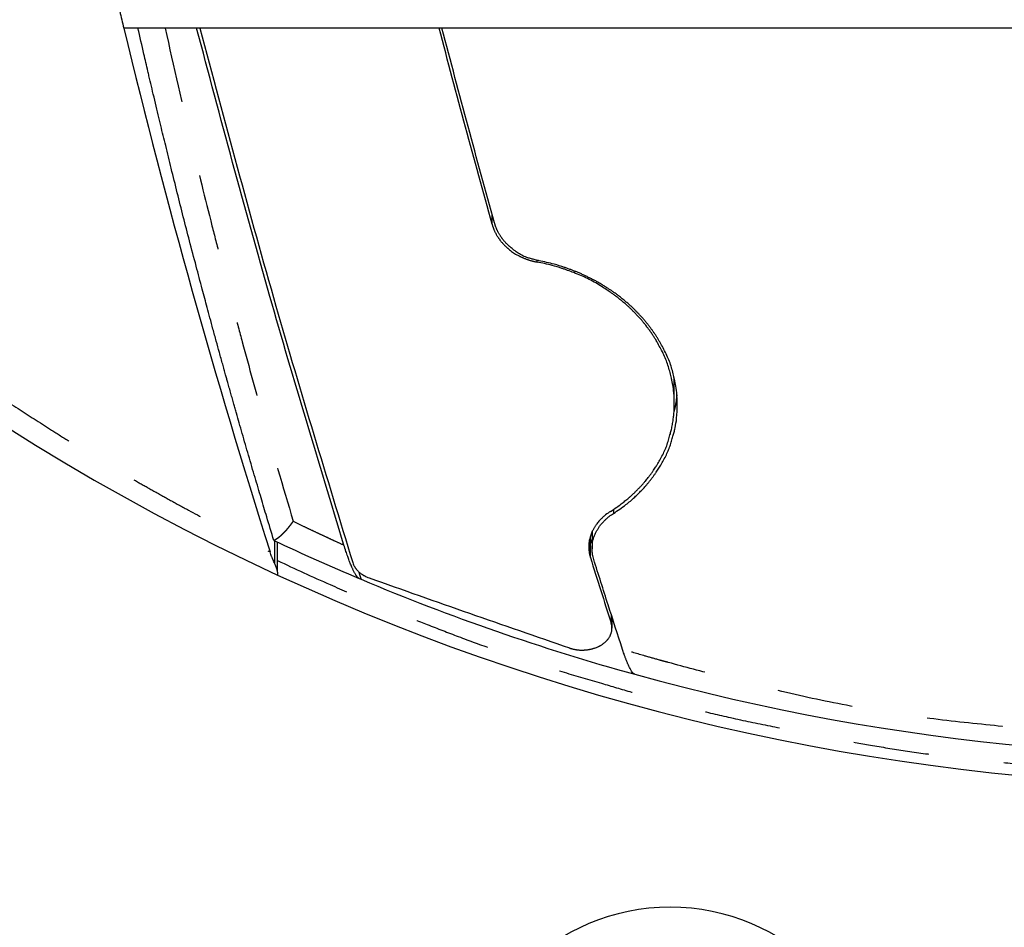
# Model space of a CAD drawing. Extents: x 0 to 34, y 0 to 22.
# Drawn here: x 5.6 to 6.9, y 12.7 to 13.9 of the extents above; entities that cross this region are included whole.
import ezdxf

# ---------------------------------------------------------------- set-up
doc = ezdxf.new("R2010")
doc.units = 0
doc.header["$LTSCALE"] = 1.87
doc.header["$MEASUREMENT"] = 0
doc.linetypes.add('PHANTOM', pattern=[1e-05, 5e-06, -1e-06, 1e-06, -1e-06, 1e-06, -1e-06])
doc.layers.add('OBJECT', color=7, linetype='CONTINUOUS')

msp = doc.modelspace()

# ---------------------------------------------------------------- linework, layer by layer
at = {"layer": 'OBJECT', "linetype": 'Continuous'}
for p, q in [((8.648651420848395, 13.91799367936093), (5.710205859159174, 13.91799367936093)), ((6.196377183321005, 13.65919360705349), (6.196377183321346, 13.67253952596674)), ((6.255829114148582, 13.60912606087187), (6.255829114148582, 13.61138465398805)), ((6.436925520891307, 13.42162204364023), (6.436925520891307, 13.44601964462799)), ((6.356642481863759, 13.28241481574693), (6.356642481863759, 13.27717343646342)), ((6.328465710038728, 13.25286199030084), (6.328465710038728, 13.2305455182712)), ((5.908409568023998, 13.24156309440174), (5.908417145889274, 13.24155951097562)), ((5.909800404949777, 13.21022468212984), (5.909800404956997, 13.24090754129857)), ((5.913209554429329, 13.21490679155653), (5.913209554429315, 13.23930439010612)), ((6.326233444974321, 13.21884138863541), (6.326233444974321, 13.24323898962317)), ((5.913209554429329, 13.19949275800793), (5.913209554429329, 13.21490679155653)), ((5.913209554429329, 13.19949275800793), (5.913209554429301, 13.1958738370027)), ((6.353611550366253, 13.14405156574093), (6.353611550366253, 13.13267985517104)), ((6.354694896399849, 13.14067635894628), (6.354694896399849, 13.12586565881266))]:
    msp.add_line(p, q, dxfattribs=at)
for centre, radius, start, end in [((7.179428640003792, 15.93638395737764), 3.018891600000011, 190.7660245084527, 245.2012812430825), ((15.60621152145208, 16.31038313947677), 10.1810832133426, 193.4617670163331, 193.5906669067788), ((15.60621150485201, 16.31038319865509), 10.18108321111328, 193.5906672524426, 197.6318392745355), ((7.179428453775344, 15.93638404055219), 2.979521604214658, 244.7491382425113, 247.1172602857821), ((7.179428638884986, 15.93638395728189), 2.979521600390656, 254.5325549233798, 295.2508632438952), ((7.179428640003792, 15.93638395737764), 3.018891600000008, 245.2012812430825, 294.7987187569175), ((7.179428639879148, 15.93638395743018), 2.979521599999937, 247.1172563671255, 247.173865599886), ((7.179428645755593, 15.93638395538064), 2.979521600390593, 247.1738654804407, 254.5325547862903)]:
    msp.add_arc(centre, radius, start, end, dxfattribs=at)
at = {"layer": 'OBJECT'}
msp.add_arc((6.431398640003792, 12.48229998883741), 0.2749999999999986, 0, 180, dxfattribs=at)
at = {"layer": 'OBJECT', "linetype": 'PHANTOM'}
for points in [[(4.271690511624257, 15.38039932595532), (4.28898742302502, 15.29349862918572), (4.303145267584711, 15.23135895995556), (4.309541672302288, 15.20571707610382), (4.316451647060163, 15.17891258603605), (4.329160324362334, 15.130312738053), (4.343885507545494, 15.07661380091726), (4.359408934705897, 15.02473345658654), (4.3757041965182, 14.97510727265918), (4.392948986711247, 14.92655212601058), (4.41104843857633, 14.87762999216515), (4.431289031471124, 14.82369944592133), (4.452488836737459, 14.76971124641958), (4.472995236766167, 14.72131489594774), (4.494114046049532, 14.67479498155243), (4.513526867320195, 14.63422165257197), (4.533498041705982, 14.59357484495707), (4.556254009110361, 14.54770724261649), (4.579963272825808, 14.50138444708134), (4.604341751616261, 14.4563571200868), (4.629480369187732, 14.41259727322288), (4.655165566301577, 14.37017452969801), (4.681706832893667, 14.32756101043502), (4.711310902523238, 14.28050769081115), (4.741831781373335, 14.23354216018244), (4.770881700231485, 14.19131361688107), (4.801547923004335, 14.14912823751636), (4.83085998826121, 14.1104013083388), (4.858461628867815, 14.07461678080016), (4.872797594647125, 14.05613796165687), (4.887107448800904, 14.03795589536433), (4.904185071232192, 14.01678137234244), (4.922859731538111, 13.99426910655649), (4.943690646166161, 13.96987740203429), (4.964252794881133, 13.94618952597462), (4.980890590000342, 13.92711426799431), (4.997376600025021, 13.90844397015338), (5.01600993159839, 13.88780819085747), (5.03431897423026, 13.86804195121758), (5.052724549863484, 13.8487518585662), (5.071636877188041, 13.82932456178025), (5.113356395332062, 13.78681486868234), (5.159043285308329, 13.74147614863682), (5.202630507828587, 13.70043684427271), (5.24494635077869, 13.66291946144575), (5.286472757204592, 13.6279971353501), (5.329143206385908, 13.59312661298604), (5.378840592210466, 13.55294348835298), (5.429825037853732, 13.51314849864922), (5.476907232774963, 13.47867371042887), (5.525532631626959, 13.44525909658439), (5.570657195005026, 13.41567877253286), (5.613506801664712, 13.38821083004009), (5.636782999263303, 13.37340242058496), (5.660025903331118, 13.35893098623576), (5.683243260655487, 13.34495038771145), (5.707059220586316, 13.33102945129112), (5.728228230959957, 13.31897185984414), (5.748571341674904, 13.30755036835151), (5.771969200962133, 13.29448397166153), (5.795706262548222, 13.28144893768016), (5.842809985631533, 13.25667195709527), (5.903410195169073, 13.22653785616014)], [(5.764736323825304, 13.91799367936093), (5.79992606919869, 13.76528884545349), (5.826676011364654, 13.65693195856446), (5.836769765857952, 13.6176773467559), (5.846445020975878, 13.58051091772124), (5.856175182355955, 13.54330173131877), (5.86668946965986, 13.50360910371931), (5.894136006697394, 13.4037747121615), (5.933811486981682, 13.2669371905043)], [(5.933811486981682, 13.2669371905043), (5.933783542130712, 13.26690458532475), (5.933771091202047, 13.26688536846431), (5.933770021287515, 13.26688365131441), (5.933768728334016, 13.26688162710001), (5.933765515643444, 13.26687662377162), (5.93376148161876, 13.26687039544544), (5.933755853543332, 13.2668618676999), (5.93375002805314, 13.26685320783346), (5.933740496538135, 13.26683922088984), (5.933730959813616, 13.26682532039575), (5.933722660789272, 13.26681324240351), (5.933714805188302, 13.2668018389392), (5.933703527541681, 13.26678555231993), (5.933692074939927, 13.26676909169992), (5.933675245630894, 13.26674499494941), (5.933657992858244, 13.26672035140106), (5.933626382451948, 13.26667523507407), (5.933590842209824, 13.26662461410767), (5.933560892427437, 13.26658206863359), (5.9335335536814, 13.26654329177107), (5.933514056999172, 13.26651566193102), (5.933508349442448, 13.26650757601175), (5.933503245076452, 13.26650034540465), (5.933478151854416, 13.26646480539601), (5.933440167361326, 13.26641103555243), (5.933394462716308, 13.26634639186199), (5.933346209038561, 13.26627823031276), (5.933293156646641, 13.26620343270308), (5.933248386250938, 13.26614041646011), (5.933216630857345, 13.26609576804795), (5.933205410585572, 13.26607999901194), (5.933194848282255, 13.26606515693167), (5.933159760693584, 13.26601585903732), (5.933109659775454, 13.26594549883128), (5.933049511304048, 13.26586108775274), (5.932984281055511, 13.26576963724087), (5.932918934806011, 13.26567815873488), (5.932833871465505, 13.26555937166687), (5.932759668602912, 13.26545603413346), (5.93269749828842, 13.26536964482396), (5.93264222515883, 13.26529296999545), (5.932586914363483, 13.26521633392204), (5.93250653924413, 13.26510500736303), (5.932410403906971, 13.26497194123369), (5.932304002255208, 13.26482483886454), (5.932192828192072, 13.26467140358611), (5.932082375620766, 13.26451933872891), (5.931926208450733, 13.26430523151143), (5.931784415300072, 13.26411180492605), (5.931657232789732, 13.26393910065223), (5.931555993718931, 13.26380214901452), (5.931457969848765, 13.263669926809), (5.931354835100763, 13.26353102291421), (5.93120592432075, 13.26333055358359), (5.931040588056504, 13.26310819821744), (5.930864415626132, 13.2628717136281), (5.930682996347798, 13.26262885662791), (5.930501919539665, 13.26238738402922), (5.930322905969987, 13.26214984102751), (5.930152592719267, 13.26192495552466), (5.929993515762504, 13.26171588542457), (5.929848211074642, 13.26152578863114), (5.929719214630694, 13.26135782304827), (5.929606334927215, 13.26121162072264), (5.929506489669421, 13.26108308435278), (5.929413396964122, 13.26096395719057), (5.929320774918097, 13.26084598248788), (5.929222341638095, 13.26072090349658), (5.929043725676962, 13.26049406808385), (5.9288371131655, 13.26023195685278), (5.928604849262229, 13.25993783489319), (5.928349279125655, 13.25961496729489), (5.928072747914271, 13.25926661914772), (5.927777600786598, 13.25889605554147), (5.927466182901142, 13.25850654156597), (5.92714083941641, 13.25810134231106), (5.926803915490893, 13.25768372286654), (5.926457756283128, 13.25725694832223), (5.926104706951591, 13.25682428376796), (5.925747112654804, 13.25638899429355), (5.925387318551259, 13.25595434498882), (5.925027669799491, 13.25552360094358), (5.924670511557977, 13.25510002724765), (5.924318188985239, 13.25468688899087), (5.923758042324209, 13.25404121135835), (5.923213726600935, 13.25342799602089), (5.922681988923117, 13.25284329462671), (5.922159576398499, 13.25228315882402), (5.921643236134756, 13.25174364026102), (5.921129715239601, 13.25122079058593), (5.920615760820766, 13.25071066144694), (5.920098119985909, 13.25020930449229), (5.918988601855517, 13.24916982450922), (5.917866307789808, 13.24815154879179), (5.916749284133232, 13.24715425562056), (5.915973060700622, 13.24646626608574), (5.915192810009771, 13.24579356759436), (5.914392975264988, 13.24514118549279), (5.913955879350027, 13.24480468996744), (5.913517822220641, 13.24448015102468), (5.913087794708176, 13.24417234835408), (5.912674787643937, 13.24388606164526), (5.912423805005915, 13.24371643363748), (5.912172727702327, 13.24354954927504), (5.911911014032924, 13.24337759095497), (5.911628122297373, 13.24319274107423), (5.911307385767472, 13.2429838905546), (5.910962668722746, 13.24276269306917), (5.910603563909334, 13.24253872092317), (5.910239664073444, 13.24232154642182), (5.909880561961245, 13.24212074187036), (5.909531356957018, 13.24194293868056), (5.909200337065442, 13.24179359273188), (5.908891000208357, 13.24167468410005), (5.908776096037357, 13.2416364671713), (5.908669704623605, 13.24160337943672), (5.908576397025101, 13.2415754756362), (5.908541208901738, 13.24156549011055), (5.908500123563996, 13.24155648912378), (5.908458391481147, 13.24155183857167), (5.908417145889274, 13.24155951097562)], [(5.933811486981682, 13.2669371905043), (5.948044561637118, 13.26005087273825), (5.95871186465881, 13.25496921526415), (5.969034169221686, 13.25010378770092), (5.979195529709926, 13.24534694211306), (5.988322193028196, 13.24111595866761), (6.000854749559139, 13.23538741116026)], [(8.425045798502651, 13.26693720771992), (8.39542739199456, 13.25269309177694), (8.377629700458868, 13.24434093823804), (8.373000382539544, 13.24220972691923), (8.368785565060534, 13.24028971674193), (8.308757429680284, 13.21330686130422), (8.220286521549198, 13.17524227561987), (8.137074720607387, 13.14294008153751), (8.06021983945395, 13.11715699538518), (7.984305349691112, 13.0950342018319), (7.907741189365737, 13.07445938256542), (7.828115101767665, 13.05366557389008), (7.747856651909558, 13.03453827417516), (7.666398949831006, 13.01857799731695), (7.580588088708268, 13.00582882515802), (7.489982697526997, 12.99594570991376), (7.406794326278003, 12.98848053413993), (7.370694729253827, 12.98545031028736), (7.33511646326194, 12.98294884622638), (7.29651039877416, 12.98103572490221), (7.255691815686745, 12.9798239992171), (7.215477774651802, 12.97939687068448), (7.174963756408616, 12.97939990942568), (7.131332651010595, 12.97956674489288), (7.08743830103964, 12.98025277442259), (7.04601219855725, 12.98176160045175), (7.007760707915139, 12.98392637559295), (6.975065683754124, 12.98640078080691), (6.941935668247169, 12.98931196340411), (6.859451993340826, 12.99702124763052), (6.768391272759075, 13.00727920009748), (6.681100634016886, 13.02069900796444), (6.59094721467946, 13.03930145568945), (6.495529625262847, 13.06281129034468), (6.428940325101536, 13.08040540448578), (6.423398906176587, 13.08190064639967), (6.417325327623828, 13.08357293805958), (6.398419489066313, 13.08894064662343), (6.368595613817163, 13.0976925390328)], [(5.913209554429329, 13.21490679155653), (5.982474222006999, 13.18325914004675), (6.032582818286812, 13.16182094067351), (6.052983756647237, 13.15351313801166), (6.074212934331598, 13.14502888223769), (6.110918920578086, 13.13047413504441), (6.151770880031947, 13.11469089915289), (6.196604853086384, 13.09830362271083), (6.241782721398309, 13.08302493495783), (6.29180319930127, 13.06745437541592), (6.340900372205482, 13.0528912985573), (6.380564771114607, 13.04129503533735), (6.419667707479761, 13.03028270784069), (6.464386467003649, 13.0185967723121), (6.511229712429426, 13.00753142909825), (6.563438295603149, 12.99653690777873), (6.614578877896591, 12.98649499940921), (6.655534161494899, 12.97862213559047), (6.695849338435565, 12.97129080921002), (6.741825018402807, 12.96382734879263), (6.789273369590703, 12.9572595200533), (6.841268034230268, 12.9513732432686), (6.893634607214693, 12.94620302966857), (6.946180429494703, 12.9412663020578), (6.998505833384158, 12.9371034441999), (7.046146880228733, 12.93447730392145), (7.089818464453856, 12.93302473025699), (7.124745289622638, 12.93253475303693), (7.160086253134125, 12.93246475635148), (7.255494208599487, 12.93284347118844), (7.362476432934713, 12.93549447393352), (7.464508248036083, 12.94248794277833), (7.565670744483114, 12.95495595396199), (7.67070488496627, 12.97261421342198), (7.765600182174111, 12.99062991806111), (7.804051437376415, 12.99817870955157), (7.841861597838047, 13.00615496444661), (7.884193990864787, 13.01604408900097), (7.929672005348166, 13.02771308296386), (7.976143148492724, 13.04069157631915), (8.021691068787305, 13.05398958716811), (8.061139504511942, 13.06566173221501), (8.10015447326849, 13.07762399123142), (8.14384194045111, 13.0919374325093), (8.189882399467251, 13.10827084643979), (8.241258458298248, 13.12786691042252), (8.286564813606063, 13.14579408341582), (8.30747688536593, 13.15415198965568), (8.327170534295945, 13.16217797454406), (8.376494954595131, 13.18330371942456), (8.445647725578269, 13.21490679155658)]]:
    msp.add_spline(points, degree=3, dxfattribs=at)
at = {"layer": 'OBJECT', "linetype": 'Continuous'}
for points in [[(5.908409568023998, 13.24156309440174), (5.898962140485096, 13.27276857729503), (5.891517532508445, 13.29765212375064), (5.887557545613731, 13.31102413934762), (5.883550608785356, 13.32461409365191), (5.87931966755356, 13.33898640104202), (5.874912995118692, 13.35402899324039), (5.870801627371236, 13.36818549713203), (5.866592479551031, 13.38280515338542), (5.862614779404339, 13.39671235216743), (5.858951395775577, 13.40956080904152), (5.857217274782727, 13.4156488031809), (5.855504444755439, 13.4216769540127), (5.853621316642545, 13.42833078526435), (5.851596309291921, 13.43551537393579), (5.849505239318333, 13.44296328205533), (5.847515496461725, 13.45006518743953), (5.846106174209865, 13.455098353942), (5.844719562210372, 13.46005683655223), (5.842778241806229, 13.46701716236191), (5.840817319286032, 13.47407465231272), (5.83865475260049, 13.48189978133568), (5.836474930750512, 13.48981743801877), (5.832352906936237, 13.50480991461399), (5.828018347303015, 13.52064002971641), (5.823948652736149, 13.53562152466658), (5.820319106144368, 13.5491001315033), (5.817113156891182, 13.56110966841485), (5.813877529130053, 13.57329927485154), (5.805821915376313, 13.60372454120828), (5.796998302522184, 13.63733983261741), (5.78883455537715, 13.66900877101731), (5.780892968408025, 13.70051113597011), (5.772863754577642, 13.73294868805454), (5.765541301230797, 13.76279497298108), (5.7622818069934, 13.77611675099095), (5.759090992419772, 13.78924373396419), (5.755682322486109, 13.80341188157777), (5.751992906571971, 13.81890443979916), (5.748308312666069, 13.83451814136395), (5.745114385084776, 13.84811689559353), (5.743531892053909, 13.85486333720393), (5.742060582454187, 13.86115030325605), (5.736838010360827, 13.8836658248945), (5.729000911229548, 13.91799367936093)], [(6.000854749559139, 13.23538741116026), (5.903107730848021, 13.5636463374245), (5.806391728237728, 13.91799367936093)], [(5.810766468852577, 13.91799367936094), (5.911126196269791, 13.55095959405542), (6.012538022130684, 13.21221444459835)], [(6.19637718332099, 13.65919360705349), (6.161336515893339, 13.78708264704618), (6.126541669020398, 13.91799367936093)], [(6.199635556983011, 13.66080471852909), (6.164827980565207, 13.78791033587915), (6.13026372840983, 13.91799367936093)], [(6.258485253691063, 13.61082088014582), (6.25648864321397, 13.61123097411951), (6.255282231718596, 13.6115014313656), (6.25494610274653, 13.61158225484573), (6.254655344786286, 13.61165535890031), (6.251773982834621, 13.61240418414283), (6.24724630604959, 13.61367924413245), (6.242231935018737, 13.61529519883305), (6.235586710293333, 13.61810729394464), (6.229537104221549, 13.6217249097942), (6.223914155358315, 13.62596745209061), (6.21965221573636, 13.62951385265484), (6.218954457385152, 13.63011211621628), (6.218219611245019, 13.63077236502493), (6.217298354587911, 13.63164566066512), (6.216276900836903, 13.63266250216477), (6.215284070698758, 13.63370612795191), (6.214291898890181, 13.63478314689061), (6.213155948545094, 13.63603102902857), (6.212033485566934, 13.63731387365775), (6.21108429945464, 13.63847743118876), (6.210198354811737, 13.639638883469), (6.209461790337755, 13.64065620063405), (6.208745495267891, 13.64167204649808), (6.208034692133324, 13.64268929182169), (6.207328404818242, 13.64372803880364), (6.206548012553355, 13.64494115752173), (6.205783869566631, 13.64622308173881), (6.204981069701475, 13.64768666641972), (6.204231820321326, 13.64911978026988), (6.203681124100498, 13.65018786885343), (6.203156208905995, 13.65124122505466), (6.202568998625622, 13.65250373941108), (6.201977461008084, 13.65390584713832), (6.201348862757271, 13.65555750057573), (6.200838078462581, 13.6569780494089), (6.200668973049133, 13.65745595371083), (6.200512551606707, 13.65791054262908), (6.200134424366311, 13.65908940867265), (6.199635556983011, 13.66080471852909)], [(6.19637718332099, 13.65919360705349), (6.196949023930003, 13.65724193783702), (6.197402497908513, 13.65585993257173), (6.197601058022329, 13.65529973103668), (6.19781171521511, 13.65472202849305), (6.198212775729971, 13.65363484426051), (6.198675986615598, 13.65242448761315), (6.199230481284062, 13.65107973658874), (6.199823780892032, 13.6497727053912), (6.200537295197876, 13.64834322666795), (6.201285312428524, 13.64692060813717), (6.202038222968014, 13.64551238050551), (6.20281450595391, 13.64412986275507), (6.203567795637241, 13.64289360479372), (6.204348643879968, 13.64170187364954), (6.205058046369913, 13.64067598661746), (6.205771532945647, 13.63967154900747), (6.206486574972359, 13.63867386842475), (6.207221128608438, 13.6376752918566), (6.208100537223515, 13.6365391798616), (6.209032799943529, 13.63541044105326), (6.210120756587173, 13.63418082037885), (6.211240282742409, 13.63296475350629), (6.212373715330386, 13.63174942393347), (6.213523159201927, 13.63056366008738), (6.214595792817278, 13.62952687678005), (6.215599136131743, 13.62861013898324), (6.216393640752912, 13.62791777304508), (6.217204423677146, 13.62723175522082), (6.219482828621054, 13.62533246306101), (6.222109168593448, 13.62325489610374), (6.224776490830521, 13.62136927851826), (6.227553332873072, 13.61966859639812), (6.230589004243839, 13.61802210363196), (6.233392048005413, 13.61659208802961), (6.234569060765466, 13.61600259239938), (6.235736449594356, 13.61544216014607), (6.237058354116115, 13.6148488828357), (6.238485690565611, 13.61425101609683), (6.23995093196028, 13.61367908963197), (6.241423266527619, 13.61312765356983), (6.242897568097618, 13.61258313260748), (6.244378529617009, 13.61205888619806), (6.245894207588393, 13.61156523065248), (6.247487574826081, 13.61109586728938), (6.24916150092244, 13.61064619631811), (6.250642816797367, 13.61026734489781), (6.251310130731625, 13.61009912628742), (6.251946411255034, 13.60994353528582), (6.253548627463658, 13.60958243478821), (6.255829114148568, 13.60912606087187)], [(6.436925520891307, 13.42162204364023), (6.436352236313851, 13.43631438334577), (6.434965337006517, 13.44688318686196), (6.434093465465011, 13.45127711427952), (6.433073642029768, 13.45583518624563), (6.431380756194358, 13.46305874529146), (6.429263536954693, 13.47089444324121), (6.426594490271242, 13.47867848832252), (6.423216563719976, 13.4865046668122), (6.419070188366376, 13.49467928319494), (6.415186575786549, 13.50180189808975), (6.413790470505845, 13.50431264595964), (6.412374386178854, 13.50676841318392), (6.410407793280072, 13.50998496702821), (6.408089930199196, 13.51352518912095), (6.405235478792449, 13.51757355610887), (6.402397190806397, 13.52143480482264), (6.40030273925322, 13.52425168896487), (6.398224673710487, 13.52697377835248), (6.395638792084256, 13.53019435013214), (6.392791360423502, 13.533519644312), (6.389360910141974, 13.53726433091108), (6.385975297514179, 13.54082311124339), (6.383490252105005, 13.5434080704361), (6.381035391262287, 13.54590044481509), (6.378023149052197, 13.5488206350277), (6.374802246161423, 13.55176567496634), (6.371049832520313, 13.55498194409838), (6.3672105753013, 13.55814932309508), (6.363323009155863, 13.56131658114915), (6.35940257769758, 13.56439252165172), (6.355793157700489, 13.56704851813781), (6.352449377423056, 13.56937543344487), (6.349848371502915, 13.57110225751841), (6.347206232445245, 13.57280537670442), (6.339703413039885, 13.57756895604137), (6.331084193500558, 13.58275450917628), (6.322423039394238, 13.58738691530029), (6.313642644789368, 13.59140651761749), (6.304359032001685, 13.59509934858239), (6.296192896608147, 13.598111464607), (6.292267188939604, 13.59952939492889), (6.288601974426726, 13.60080429630092), (6.275725606031983, 13.60467620602103), (6.255829114148568, 13.60912606087187)], [(6.440862520891301, 13.42040116524033), (6.440106485353368, 13.43695675892135), (6.438518829139582, 13.4478632330623), (6.437863453474364, 13.45106359754583), (6.437108275988521, 13.4544708331292), (6.43545102457081, 13.46164676371041), (6.433282796818645, 13.46981607107723), (6.430585235109959, 13.47782727932386), (6.427246541627795, 13.48568196760724), (6.423179203458957, 13.49379465470817), (6.419148057837958, 13.50125366360253), (6.417163838438483, 13.5048429909947), (6.415126952914534, 13.50832473903234), (6.412979262811334, 13.5117112927453), (6.410674215616851, 13.51512074011747), (6.408610835278878, 13.51802147940991), (6.406496827096177, 13.52091497987541), (6.403977724239766, 13.5243288148957), (6.401350336734666, 13.52777627186439), (6.398607913904442, 13.53116450487364), (6.395751259719475, 13.53446867502896), (6.392735171631671, 13.53776119911641), (6.389737792092802, 13.54093459186125), (6.387205884444569, 13.54359079411666), (6.384668711112624, 13.5461902194256), (6.381590067039909, 13.54920242710718), (6.378325244634055, 13.55221342255142), (6.374524280357051, 13.55549894611317), (6.370636043164694, 13.55873416464895), (6.366716476543715, 13.5619549261059), (6.362764667778464, 13.56508264589828), (6.359084026753195, 13.56781198666942), (6.35543201088727, 13.57036229720424), (6.352258634286656, 13.57247731234866), (6.349039637671623, 13.5745710864405), (6.345212612149297, 13.57703754707713), (6.341267366423352, 13.57950417111095), (6.33725193909325, 13.58187278596183), (6.33320310512056, 13.58410774647408), (6.329062486064018, 13.58625563502956), (6.324897065145933, 13.58834262454696), (6.32075791092258, 13.59039256936215), (6.316596045934261, 13.59238331092523), (6.312349065511981, 13.59428632586311), (6.308126654753863, 13.59604501585147), (6.304006218067016, 13.5976422610822), (6.300187344912203, 13.59905981546601), (6.295964364583668, 13.6006066559357), (6.291850177209739, 13.60206505486294), (6.278388876169942, 13.60622564587716), (6.258485253691063, 13.61082088014582)], [(6.436925520891307, 13.44601964462799), (6.436826543813055, 13.45150492869931), (6.436530247153698, 13.45698603171084)], [(6.440278555928089, 13.43384506929771), (6.439987705287564, 13.43079772866945), (6.439747400644421, 13.4286906391575), (6.439644416997993, 13.42788810419816), (6.43954076503708, 13.42711621562092), (6.439271399102253, 13.42515345495978), (6.438937788609962, 13.42288259564002), (6.438032116632442, 13.41775450582183), (6.436562950364674, 13.41114925310576)], [(6.352718467945721, 13.27983894699195), (6.361011109923211, 13.28537646768245), (6.366954479658688, 13.28973850815132), (6.369400174060999, 13.29165478432387), (6.371845769234724, 13.29361484266056), (6.374244123105711, 13.29555230129819), (6.376776069004208, 13.29764578909716), (6.379606054686263, 13.30009118426371), (6.382427625034609, 13.30267022125), (6.385383417636561, 13.30553930194842), (6.388307076700983, 13.30847698563052), (6.391208425304484, 13.3114263751647), (6.394040112021145, 13.31440980276435), (6.39648957820998, 13.31715529396069), (6.39878076855554, 13.31987833656888), (6.400696396687167, 13.3222673899643), (6.402623152748646, 13.32473279045479), (6.405109462327616, 13.32794810254597), (6.407603531833857, 13.33129689235557), (6.409685838611495, 13.33428587606558), (6.411475917034309, 13.33702161919073), (6.412813610239141, 13.33918263797472), (6.414135466813278, 13.34139413703599), (6.417763393910832, 13.34757573565704), (6.421646936834705, 13.35464770076374), (6.424866683879301, 13.36144665467449), (6.42754518630386, 13.36840856102823), (6.429854266229484, 13.37571772949018), (6.431762387724618, 13.38243691262957), (6.432532269472532, 13.38524154617205), (6.433235210887204, 13.38802342722031), (6.433916156935169, 13.39112202093727), (6.434540665593474, 13.39444852590905), (6.435063033738174, 13.39777764461962), (6.435499918323785, 13.40090632482744), (6.435877562101666, 13.40371996222777), (6.436207127708329, 13.40646878918728), (6.436720448138928, 13.41289906214482), (6.436925520891307, 13.42162204364023)], [(6.356642481863759, 13.27717343646342), (6.373056208032793, 13.28877170644694), (6.384670766862186, 13.29872176213359), (6.389338581840732, 13.30326547109194), (6.393505296810403, 13.30749357079542), (6.395239827583424, 13.30927654732301), (6.397064524378337, 13.31120715031172), (6.39932898766547, 13.31371567513435), (6.40174390425058, 13.31654116530933), (6.404298072469601, 13.31972054548657), (6.406777809428888, 13.32292148880114), (6.40899215889857, 13.32581287017497), (6.411135337654514, 13.32870430102449), (6.413167703001861, 13.33160995594057), (6.415002775251935, 13.33439595285916), (6.416564384010044, 13.33692204551317), (6.418103711124743, 13.33952013534353), (6.421783157659434, 13.34585134968541), (6.425623904386441, 13.35292017930788), (6.428802066524341, 13.35968299680211), (6.431365491884506, 13.36630165931168), (6.433439697275119, 13.37282670650166), (6.435183692726682, 13.37901212853524), (6.436689401013297, 13.38457433854427), (6.438005614620863, 13.39003913211017), (6.440046244795639, 13.40286589665457), (6.440862520891301, 13.42040116524033)], [(6.352718467945721, 13.27983894699195), (6.346355998528907, 13.27534726273768), (6.34257152166127, 13.27207659033409), (6.341644336952626, 13.27117927923043), (6.340629126840497, 13.27016895259073), (6.338608815870927, 13.26811865052018), (6.336394049726877, 13.26568562604601), (6.33478475487253, 13.26364949094475), (6.333404006015513, 13.26166283081689), (6.332463849113324, 13.26018889412837), (6.331568572874431, 13.25872869692771), (6.330672522885919, 13.25724640505354), (6.329778592964146, 13.25570261232554), (6.328669698549632, 13.25358847732323), (6.327647506660526, 13.25126651665416), (6.32667463312211, 13.24847472317375), (6.325935445153775, 13.24600042860379), (6.325577545520076, 13.24475010860096), (6.325270203438578, 13.24359823144122), (6.324460359938882, 13.23938268041242), (6.324066752907129, 13.23288861703127)], [(6.328465710038728, 13.2305455182712), (6.329586746776826, 13.24175176331659), (6.332466888373915, 13.25002875272893), (6.334406806669605, 13.25371959830429), (6.336382358813921, 13.25706745008954), (6.337344259240808, 13.25864192804532), (6.338414285941781, 13.26025820263408), (6.339757554350598, 13.26206038145297), (6.341299902742747, 13.2639117274604), (6.342982496897449, 13.26573213604478), (6.344602115983534, 13.26738502827084), (6.346041933797025, 13.26882863364098), (6.347466761409891, 13.27019473472819), (6.351183785930658, 13.27333084218591), (6.356642481863759, 13.27717343646342)], [(6.325688109673536, 13.24510990101446), (6.325947948017941, 13.24418323712068), (6.326233444974307, 13.24323898962317)], [(6.020852125373466, 13.19134307888173), (6.02017198040285, 13.19170089811001), (6.019645652784789, 13.1921124409768), (6.019228971567784, 13.19252474694093), (6.018831814017616, 13.19295895731256), (6.01846468316856, 13.19337126282396), (6.018104221771651, 13.19380138374403), (6.017703799705799, 13.19433200366374), (6.017344142294746, 13.19485010573971), (6.017045383024993, 13.19530581392268), (6.016762037694448, 13.19575381968734), (6.016057464399381, 13.19688338729424), (6.015295551207871, 13.19815562960516), (6.014395900843738, 13.19979372552268), (6.013613050109058, 13.20135209016671), (6.012812218543985, 13.20306170184623), (6.012108881385075, 13.20463406880621), (6.010882790332587, 13.20741421318021), (6.0096831924171, 13.21022529649649), (6.007854229430251, 13.21481227238515), (6.005810298849994, 13.22037159893717), (6.003495704338818, 13.22714830293479), (6.000854749559139, 13.23538741116026)], [(6.324066752907129, 13.23288861703127), (6.324163953392727, 13.22962159685133), (6.324382944408171, 13.22736818599533), (6.324488823945146, 13.22660721318325), (6.324602677989631, 13.22585814740648), (6.324762978923474, 13.22484225695786), (6.32496086278303, 13.22372556015104), (6.325452574612981, 13.22154956195912), (6.326233444974307, 13.21884138863541)], [(6.326233444974307, 13.24323898962317), (6.327349603438279, 13.23968082609494), (6.328465710038728, 13.23612669071083)], [(5.909800404949777, 13.21022468212984), (5.908353321660428, 13.21334102151836), (5.907341133341447, 13.21570704801625), (5.90690665529425, 13.21678436698064), (5.906492410020107, 13.21783499943694), (5.905989632979697, 13.21912154052769), (5.905462822586387, 13.22050735443641), (5.904509888725315, 13.22318709150289), (5.903410195169073, 13.22653785616014)], [(6.326233444974307, 13.21884138863541), (6.339928095374674, 13.17545189460266), (6.353611550366239, 13.13267985517104)], [(6.33063240210592, 13.21650286491286), (6.32973386591479, 13.21968903298815), (6.329260404385721, 13.22192354659612), (6.329132391076001, 13.22267999957507), (6.329015214732763, 13.22342928835315), (6.328861924327541, 13.22444738463368), (6.328714221646152, 13.22557394129426), (6.328531309464182, 13.22776995000491), (6.328465710038728, 13.2305455182712)], [(5.913209554429329, 13.19949275800793), (5.913187266699381, 13.20016848536353), (5.913123408791137, 13.20075176541878), (5.91304806694221, 13.20119813616217), (5.912962683260787, 13.20163503293635), (5.912890353908509, 13.20199170803837), (5.912811624918064, 13.20235039824322), (5.912707319750893, 13.20276804593622), (5.912587153383015, 13.20319746637984), (5.912441243055, 13.2036749215303), (5.912290444054975, 13.20414619601108), (5.912145199685, 13.20459408769358), (5.911996781282213, 13.20503623973144), (5.911824115805501, 13.2055201640353), (5.911641369554246, 13.20600298316756), (5.911439997330874, 13.20650949169938), (5.911243092126881, 13.20699153264067), (5.911034755433249, 13.20749715570195), (5.910823329265369, 13.20799825950916), (5.910380654457228, 13.20899257238952), (5.909800404949777, 13.21022468212984)], [(6.012538022130684, 13.21221444459835), (6.013550784230816, 13.20946752166616), (6.014552687428619, 13.20748466117113), (6.015075461983272, 13.20662143875386), (6.015606620917453, 13.2057948394848), (6.016042972530613, 13.20512753802932), (6.016515635413285, 13.20443413615973), (6.01722700893697, 13.20347500593644), (6.018040400717013, 13.20250312718446), (6.019139249864423, 13.20136788750543), (6.020297660680058, 13.20027202164726), (6.021453781621801, 13.19920825529007), (6.022640498138557, 13.19820084388703), (6.023754135783705, 13.19737458555741), (6.024853173272732, 13.19664389383004), (6.025668975587422, 13.19613954080125), (6.026440522395546, 13.19567953938989), (6.027379855168221, 13.19512741336836), (6.028347978125367, 13.19458361397668), (6.030755478149828, 13.19340652713298), (6.034119082024873, 13.19208557636583)], [(6.368595613817163, 13.0976925390328), (6.349626227586427, 13.15649940930506), (6.33063240210592, 13.21650286491286)], [(6.020383839632117, 13.20019190999203), (6.021974418301753, 13.19519163595323), (6.02356483884347, 13.19019972502304)], [(6.034119082024873, 13.19208557636583), (6.166441441720025, 13.14543623617258), (6.298619302327623, 13.09952362716774)], [(6.354694896399849, 13.12586565881266), (6.354646193057462, 13.12744661277827), (6.35453561972237, 13.12854529937843), (6.354481789799493, 13.12892015941654), (6.354425404684179, 13.12928019188967), (6.354356871454954, 13.12970366554764), (6.354275345572773, 13.13016171781302), (6.354032327457176, 13.13124376547343), (6.353611550366239, 13.13267985517104)], [(6.298619302327623, 13.09952362716774), (6.299062288627056, 13.09937274894246), (6.299331322049682, 13.09928346821627), (6.299406512674764, 13.09925907291555), (6.299470876442726, 13.09923851518294), (6.30014097654292, 13.09902705296065), (6.301211666577558, 13.09869938594711), (6.302422990875954, 13.09834961925221), (6.304135839470831, 13.09792133575221), (6.305688597803567, 13.09761672690804), (6.307208185986454, 13.09738824638182), (6.308771299641066, 13.09719163611516), (6.310783441349201, 13.09695791602962), (6.312847431576827, 13.09678624583832), (6.314562464594033, 13.09673794457238), (6.316150856369347, 13.09676315056262), (6.317242415208668, 13.09681074963445), (6.318349152076991, 13.09687337932353), (6.319943649892025, 13.09697311493269), (6.321619751800412, 13.09711429397094), (6.323252797056767, 13.09732061972415), (6.324870580678763, 13.09760503011661), (6.326469007678966, 13.09795665348802), (6.327981822847718, 13.09832448623813), (6.329038693138173, 13.09858839237189), (6.330081525730378, 13.09886431817507), (6.331565157464112, 13.09930527983961), (6.333162702893262, 13.09986813290281), (6.335009413165693, 13.10064609664945), (6.336693551386631, 13.10142453816272), (6.337614155270629, 13.10186002796237), (6.338503584979023, 13.10229867058106), (6.339769380455706, 13.10297562700007), (6.34108975087922, 13.10377263923096), (6.342512332499552, 13.10477017890799), (6.343903669586851, 13.10583627944131), (6.345297577148258, 13.10693738978058), (6.346624329791155, 13.10809151674024), (6.347590377131056, 13.10907161617457), (6.348422871569241, 13.11002461266454), (6.348951115732419, 13.11068193047689), (6.34948914178544, 13.11137971379735), (6.350474443290736, 13.11269036483514), (6.351460419355377, 13.11414786831607), (6.352112874330416, 13.11532392010331), (6.352633090737015, 13.11645707463657), (6.352959496918047, 13.11726707224094), (6.353261799995181, 13.11806453292304), (6.353558716830364, 13.11886536118073), (6.353846896022461, 13.11969753646173), (6.354191263555592, 13.12089089101609), (6.354457723586521, 13.12228949275173), (6.354587175665714, 13.12351095791366), (6.354658509896865, 13.1246006902499), (6.354686718993364, 13.12524393423751), (6.354688159458831, 13.12528476646789), (6.354689554466788, 13.12533549403172), (6.354692996100283, 13.12553244726247), (6.354694896399849, 13.12586565881266)], [(6.384817618195186, 13.06477425312765), (6.382342998939507, 13.06635755763999), (6.380431866986541, 13.06905590422875), (6.37864933412952, 13.07233502499943), (6.37716787444019, 13.07533343945401), (6.376609002797025, 13.07649253798132), (6.376076531780868, 13.07763665275228), (6.375398178548039, 13.07917954862889), (6.374683921095084, 13.08089028129173), (6.373897045191384, 13.08286524898865), (6.373188219626527, 13.08469405803259), (6.372600665457952, 13.08622180979764), (6.372051415488286, 13.0876745812089), (6.370571942506231, 13.09179374860944), (6.368595613817163, 13.0976925390328)]]:
    msp.add_spline(points, degree=3, dxfattribs=at)

doc.saveas('drawing.dxf')
